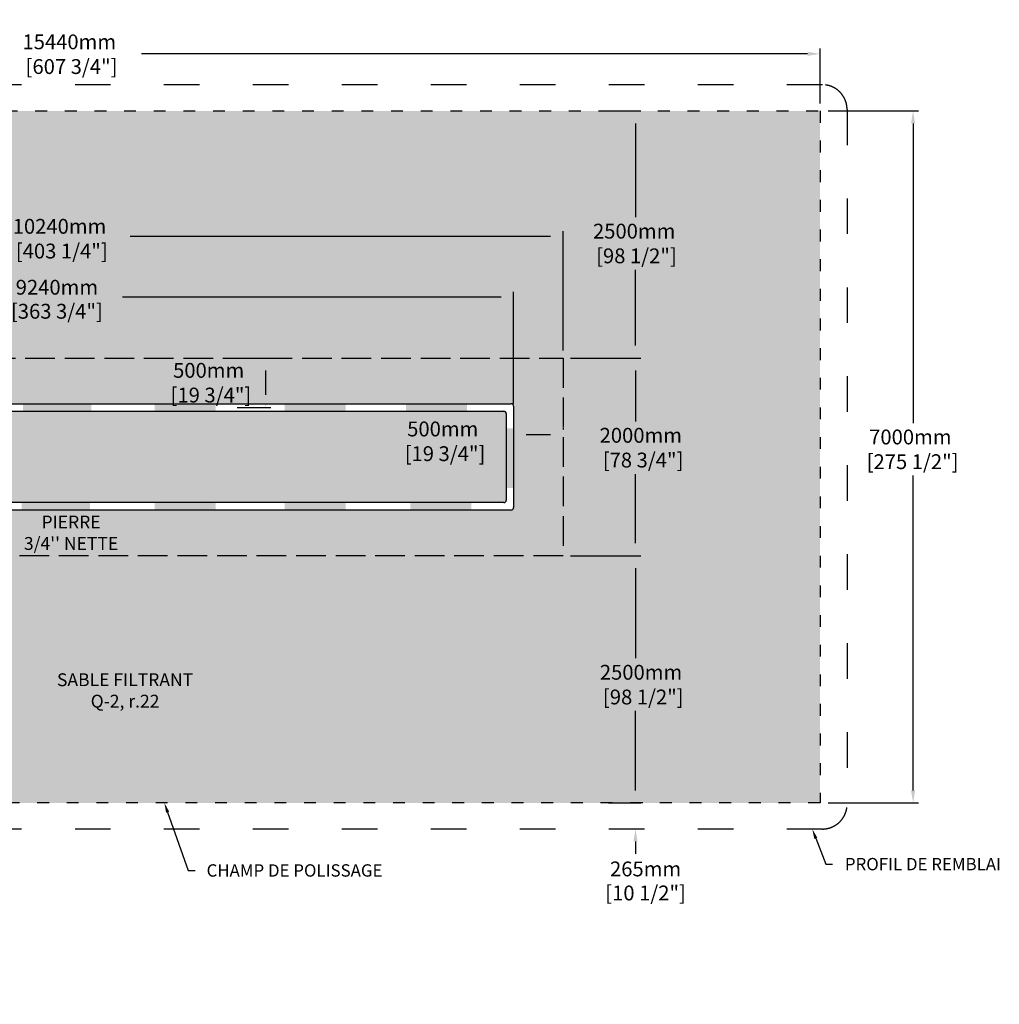
# Model space of a CAD drawing. Units: millimetres. Extents: x 45016 to 77244, y -17290 to 714.
# Drawn here: x 56035 to 65944, y -9247 to 714 of the extents above; entities that cross this region are included whole.
import ezdxf
from ezdxf import colors
from ezdxf.entities.mleader import LeaderData, LeaderLine
from ezdxf.math import Vec2, Vec3

# ---------------------------------------------------------------- set-up
doc = ezdxf.new("R2010")
doc.units = ezdxf.units.MM
doc.linetypes.add('ACAD_ISO03W100', pattern=[30, 12, -18])
doc.linetypes.add('P-COU', pattern=[4, 3, -1])
for name, color, linetype in [('c.p.', 2, 'Continuous'), ('CHAMP', 92, 'Continuous'), ('COTE', 255, 'Continuous'), ('HACHURES', 2, 'Continuous'), ('TERRAIN FINI', 172, 'Continuous')]:
    doc.layers.add(name, color=color, linetype=linetype)
doc.styles.add('SEACAD_seans_ttf', font='txt')
doc.styles.get("Standard").update_dxf_attribs({"font": 'times.ttf'})
doc.styles.add('texte daij 2020-01-14', font='txt')
doc.dimstyles.new('standard daij 2020-01-14', dxfattribs={"dimscale": 300, "dimtxt": 0.18, "dimasz": 0.18, "dimexe": 0.18, "dimexo": 0.0625, "dimgap": 0.09, "dimtad": 0, "dimtih": 1, "dimtoh": 1, "dimdec": 0, "dimzin": 0, "dimdsep": 46, "dimtxsty": 'texte daij 2020-01-14', "dimcen": 0.09, "dimadec": 0, "dimazin": 0, "dimtfac": 1, "dimtdec": 0, "dimtofl": 0, "dimtmove": 2, "dimatfit": 3, "dimfxl": 1, "dimtolj": 1, "dimtzin": 0, "dimarcsym": 0})

# ---------------------------------------------------------------- blocks, each defined once
blk = doc.blocks.new('*D55')
at = {"color": 0, "linetype": 'Continuous', "lineweight": -2, "transparency": 16777216}
for p, q in [((64214.9, -208.8), (65126.1, -208.8)), ((65072.1, -334.8), (65072.1, -3366.2)), ((65072.1, -7082.8), (65072.1, -3898.8)), ((64214.9, -7208.8), (65126.1, -7208.8))]:
    blk.add_line(p, q, dxfattribs=at)
at = {"color": 0, "linetype": 'Continuous', "lineweight": 25, "transparency": 16777216}
for points in [[(65051.1, -334.8), (65093.1, -334.8), (65072.1, -208.8)], [(65051.1, -7082.8), (65093.1, -7082.8), (65072.1, -7208.8)]]:
    blk.add_solid(points, dxfattribs=at)
at = {"layer": 'Defpoints', "color": 0, "linetype": 'Continuous', "lineweight": 25, "transparency": 16777216}
for p in [(64139.9, -208.8), (64139.9, -7208.8), (65072.1, -7208.8)]:
    blk.add_point(p, dxfattribs=at)
at = {"color": 0, "linetype": 'Continuous', "lineweight": 25, "transparency": 16777216, "insert": (65044.6, -3632.5), "char_height": 150, "attachment_point": 5, "style": 'texte daij 2020-01-14'}
blk.add_mtext('\\A1;7000mm\\P [275 1/2"]', dxfattribs=at)
blk = doc.blocks.new('*D56')
at = {"color": 0, "linetype": 'Continuous', "lineweight": -2, "transparency": 16777216}
for p, q in [((48691.3, -133.8), (48691.3, 422.7)), ((64131.3, -133.8), (64131.3, 422.7)), ((48817.3, 368.7), (55805.9, 368.7)), ((64005.3, 368.7), (57267, 368.7))]:
    blk.add_line(p, q, dxfattribs=at)
at = {"color": 0, "linetype": 'Continuous', "lineweight": 25, "transparency": 16777216}
for points in [[(48817.3, 389.7), (48817.3, 347.7), (48691.3, 368.7)], [(64005.3, 389.7), (64005.3, 347.7), (64131.3, 368.7)]]:
    blk.add_solid(points, dxfattribs=at)
at = {"layer": 'Defpoints', "color": 0, "linetype": 'Continuous', "lineweight": 25, "transparency": 16777216}
for p in [(48691.3, 368.7), (48691.3, -208.8), (64131.3, -208.8)]:
    blk.add_point(p, dxfattribs=at)
at = {"color": 0, "linetype": 'Continuous', "lineweight": 25, "transparency": 16777216, "insert": (56536.4, 365.1), "char_height": 150, "attachment_point": 5, "style": 'texte daij 2020-01-14'}
blk.add_mtext('\\A1;15440mm\\P [607 3/4"]', dxfattribs=at)
blk = doc.blocks.new('*D57')
at = {"color": 0, "linetype": 'Continuous', "lineweight": -2, "transparency": 16777216}
for p, q in [((61606.3, -2708.8), (62318.4, -2708.8)), ((62264.4, -2834.8), (62264.4, -3349.5)), ((62264.4, -4582.8), (62264.4, -3882.1)), ((61606.3, -4708.8), (62318.4, -4708.8))]:
    blk.add_line(p, q, dxfattribs=at)
at = {"color": 0, "linetype": 'Continuous', "lineweight": 25, "transparency": 16777216}
for points in [[(62243.4, -2834.8), (62285.4, -2834.8), (62264.4, -2708.8)], [(62243.4, -4582.8), (62285.4, -4582.8), (62264.4, -4708.8)]]:
    blk.add_solid(points, dxfattribs=at)
at = {"layer": 'Defpoints', "color": 0, "linetype": 'Continuous', "lineweight": 25, "transparency": 16777216}
for p in [(61531.3, -2708.8), (61531.3, -4708.8), (62264.4, -4708.8)]:
    blk.add_point(p, dxfattribs=at)
at = {"color": 0, "linetype": 'Continuous', "lineweight": 25, "transparency": 16777216, "insert": (62317.9, -3615.8), "char_height": 150, "attachment_point": 5, "style": 'texte daij 2020-01-14'}
blk.add_mtext('\\A1;2000mm\\P [78 3/4"]', dxfattribs=at)
blk = doc.blocks.new('*D54')
at = {"color": 0, "linetype": 'Continuous', "lineweight": -2, "transparency": 16777216}
for p, q in [((61992.7, -208.8), (62318.4, -208.8)), ((62264.4, -334.8), (62264.4, -1283.9)), ((62264.4, -2582.8), (62264.4, -1816.5)), ((61992.7, -2708.8), (62318.4, -2708.8))]:
    blk.add_line(p, q, dxfattribs=at)
at = {"color": 0, "linetype": 'Continuous', "lineweight": 25, "transparency": 16777216}
for points in [[(62243.4, -334.8), (62285.4, -334.8), (62264.4, -208.8)], [(62243.4, -2582.8), (62285.4, -2582.8), (62264.4, -2708.8)]]:
    blk.add_solid(points, dxfattribs=at)
at = {"layer": 'Defpoints', "color": 0, "linetype": 'Continuous', "lineweight": 25, "transparency": 16777216}
for p in [(61917.7, -208.8), (62264.4, -208.8), (61917.7, -2708.8)]:
    blk.add_point(p, dxfattribs=at)
at = {"color": 0, "linetype": 'Continuous', "lineweight": 25, "transparency": 16777216, "insert": (62251, -1550.2), "char_height": 150, "attachment_point": 5, "style": 'texte daij 2020-01-14'}
blk.add_mtext('\\A1;2500mm\\P [98 1/2"]', dxfattribs=at)
blk = doc.blocks.new('*D58')
at = {"color": 0, "linetype": 'Continuous', "lineweight": -2, "transparency": 16777216}
for p, q in [((61992.7, -4708.8), (62318.4, -4708.8)), ((62264.4, -4834.8), (62264.4, -5746.7)), ((62264.4, -7082.8), (62264.4, -6279.3)), ((61992.7, -7208.8), (62318.4, -7208.8))]:
    blk.add_line(p, q, dxfattribs=at)
at = {"color": 0, "linetype": 'Continuous', "lineweight": 25, "transparency": 16777216}
for points in [[(62243.4, -4834.8), (62285.4, -4834.8), (62264.4, -4708.8)], [(62243.4, -7082.8), (62285.4, -7082.8), (62264.4, -7208.8)]]:
    blk.add_solid(points, dxfattribs=at)
at = {"layer": 'Defpoints', "color": 0, "linetype": 'Continuous', "lineweight": 25, "transparency": 16777216}
for p in [(61917.7, -4708.8), (62264.4, -4708.8), (61917.7, -7208.8)]:
    blk.add_point(p, dxfattribs=at)
at = {"color": 0, "linetype": 'Continuous', "lineweight": 25, "transparency": 16777216, "insert": (62320.2, -6013), "char_height": 150, "attachment_point": 5, "style": 'texte daij 2020-01-14'}
blk.add_mtext('\\A1;2500mm\\P [98 1/2"]', dxfattribs=at)
blk = doc.blocks.new('*D75')
at = {"color": 0, "linetype": 'Continuous', "lineweight": -2, "transparency": 16777216}
for p, q in [((61031.3, -3416.1), (61031.3, -3432.4)), ((61531.3, -3416.1), (61531.3, -3432.4)), ((61405.3, -3486.4), (61157.3, -3486.4))]:
    blk.add_line(p, q, dxfattribs=at)
at = {"color": 0, "linetype": 'Continuous', "lineweight": 25, "transparency": 16777216}
for points in [[(61157.3, -3465.4), (61157.3, -3507.4), (61031.3, -3486.4)], [(61405.3, -3465.4), (61405.3, -3507.4), (61531.3, -3486.4)]]:
    blk.add_solid(points, dxfattribs=at)
at = {"layer": 'Defpoints', "color": 0, "linetype": 'Continuous', "lineweight": 25, "transparency": 16777216}
for p in [(61031.3, -3486.4), (61031.3, -3491.1), (61531.3, -3491.1)]:
    blk.add_point(p, dxfattribs=at)
at = {"color": 0, "linetype": 'Continuous', "lineweight": 25, "transparency": 16777216, "insert": (60314.5, -3551.4), "char_height": 150, "attachment_point": 5, "style": 'texte daij 2020-01-14'}
blk.add_mtext('\\A1;500mm\\P [19 3/4"]', dxfattribs=at)
blk = doc.blocks.new('*D72')
at = {"color": 0, "linetype": 'Continuous', "lineweight": -2, "transparency": 16777216}
for p, q in [((58325.3, -2708.8), (58575.1, -2708.8)), ((58521.1, -2834.8), (58521.1, -3082.8)), ((58233.3, -3208.8), (58575.1, -3208.8))]:
    blk.add_line(p, q, dxfattribs=at)
at = {"color": 0, "linetype": 'Continuous', "lineweight": 25, "transparency": 16777216}
for points in [[(58500.1, -2834.8), (58542.1, -2834.8), (58521.1, -2708.8)], [(58500.1, -3082.8), (58542.1, -3082.8), (58521.1, -3208.8)]]:
    blk.add_solid(points, dxfattribs=at)
at = {"layer": 'Defpoints', "color": 0, "linetype": 'Continuous', "lineweight": 25, "transparency": 16777216}
for p in [(58250.3, -2708.8), (58158.3, -3208.8), (58521.1, -3208.8)]:
    blk.add_point(p, dxfattribs=at)
at = {"color": 0, "linetype": 'Continuous', "lineweight": 25, "transparency": 16777216, "insert": (57946.4, -2958.7), "char_height": 150, "attachment_point": 5, "style": 'texte daij 2020-01-14'}
blk.add_mtext('\\A1;500mm\\P [19 3/4"]', dxfattribs=at)
blk = doc.blocks.new('*D71')
at = {"color": 0, "linetype": 'Continuous', "lineweight": -2, "transparency": 16777216}
for p, q in [((51791.3, -3171.3), (51791.3, -2040.6)), ((61031.3, -3171.3), (61031.3, -2040.6)), ((51917.3, -2094.6), (55748.6, -2094.6)), ((60905.3, -2094.6), (57074, -2094.6))]:
    blk.add_line(p, q, dxfattribs=at)
at = {"color": 0, "linetype": 'Continuous', "lineweight": 25, "transparency": 16777216}
for points in [[(51917.3, -2073.6), (51917.3, -2115.6), (51791.3, -2094.6)], [(60905.3, -2073.6), (60905.3, -2115.6), (61031.3, -2094.6)]]:
    blk.add_solid(points, dxfattribs=at)
at = {"layer": 'Defpoints', "color": 0, "linetype": 'Continuous', "lineweight": 25, "transparency": 16777216}
for p in [(61031.3, -2094.6), (51791.3, -3246.3), (61031.3, -3246.3)]:
    blk.add_point(p, dxfattribs=at)
at = {"color": 0, "linetype": 'Continuous', "lineweight": 25, "transparency": 16777216, "char_height": 150, "attachment_point": 5, "style": 'texte daij 2020-01-14'}
for s, insert in [('\\A1;9240mm', (56411.3, -1992.6)), ('\\A1;[363 3/4"]', (56411.3, -2235.8))]:
    blk.add_mtext(s, dxfattribs=dict(at, insert=insert))
blk = doc.blocks.new('*D77')
at = {"color": 0, "linetype": 'Continuous', "lineweight": -2, "transparency": 16777216}
for p, q in [((51291.3, -2633.8), (51291.3, -1426.5)), ((51417.3, -1480.5), (55721.4, -1480.5)), ((61405.3, -1480.5), (57154, -1480.5)), ((61531.3, -2633.8), (61531.3, -1426.5))]:
    blk.add_line(p, q, dxfattribs=at)
at = {"color": 0, "linetype": 'Continuous', "lineweight": 25, "transparency": 16777216}
for points in [[(51417.3, -1459.5), (51417.3, -1501.5), (51291.3, -1480.5)], [(61405.3, -1459.5), (61405.3, -1501.5), (61531.3, -1480.5)]]:
    blk.add_solid(points, dxfattribs=at)
at = {"layer": 'Defpoints', "color": 0, "linetype": 'Continuous', "lineweight": 25, "transparency": 16777216}
for p in [(61531.3, -1480.5), (51291.3, -2708.8), (61531.3, -2708.8)]:
    blk.add_point(p, dxfattribs=at)
at = {"color": 0, "linetype": 'Continuous', "lineweight": 25, "transparency": 16777216, "insert": (56437.7, -1501.4), "char_height": 150, "attachment_point": 5, "style": 'texte daij 2020-01-14'}
blk.add_mtext('\\A1;10240mm\\P [403 1/4"]', dxfattribs=at)
blk = doc.blocks.new('*D78')
at = {"color": 0, "linetype": 'Continuous', "lineweight": -2, "transparency": 16777216}
for p, q in [((62264.4, -7082.8), (62264.4, -6956.8)), ((62339.4, -7208.8), (62318.4, -7208.8)), ((62339.4, -7473.8), (62318.4, -7473.8)), ((62264.4, -7599.8), (62264.4, -7725.8))]:
    blk.add_line(p, q, dxfattribs=at)
at = {"color": 0, "linetype": 'Continuous', "lineweight": 25, "transparency": 16777216}
for points in [[(62243.4, -7082.8), (62285.4, -7082.8), (62264.4, -7208.8)], [(62243.4, -7599.8), (62285.4, -7599.8), (62264.4, -7473.8)]]:
    blk.add_solid(points, dxfattribs=at)
at = {"layer": 'Defpoints', "color": 0, "linetype": 'Continuous', "lineweight": 25, "transparency": 16777216}
for p in [(62264.4, -7208.8), (62264.4, -7473.8), (62264.4, -7473.8)]:
    blk.add_point(p, dxfattribs=at)
at = {"color": 0, "linetype": 'Continuous', "lineweight": 25, "transparency": 16777216, "char_height": 150, "attachment_point": 5, "style": 'texte daij 2020-01-14'}
for s, insert in [('\\A1;265mm', (62366.2, -7877.4)), ('\\A1;[10 1/2"]', (62366.2, -8120.7))]:
    blk.add_mtext(s, dxfattribs=dict(at, insert=insert))

msp = doc.modelspace()

# ---------------------------------------------------------------- hatches: boundary and pattern name
at = {"lineweight": 25}
h = msp.add_hatch(dxfattribs=at)
h.set_pattern_fill('AR-SAND', scale=5)
h.paths.add_polyline_path([(64131.3, -208.8), (48691.3, -208.8), (48691.3, -7208.8), (64131.3, -7208.8)])
h.paths.add_polyline_path([(51291.3, -4708.8), (51291.3, -3759.9), (50555.4, -3759.9), (50555.4, -3759), (50495.4, -3719), (50615.4, -3679), (50579, -3654.8), (51291.3, -3654.8), (51291.3, -2708.8), (61531.3, -2708.8), (61531.3, -4708.8)], flags=16)
h.paths.add_polyline_path([(54863.3, -4246.3), (54863.3, -4291.5), (54101.3, -4291.5), (54101.3, -4246.3), (51791.3, -4246.3), (51791.3, -3842.3), (51783.3, -3842.3), (51783.3, -3812.3), (51791.3, -3812.3), (51791.3, -3759.9), (51737.8, -3759.9), (51737.8, -3767.9), (51707.8, -3767.9), (51707.8, -3646.8), (51737.8, -3646.8), (51737.8, -3654.8), (51791.3, -3654.8), (51791.3, -3602.4), (51783.3, -3602.4), (51783.3, -3572.4), (51791.3, -3572.4), (51791.3, -3171.3), (54101.3, -3171.3), (54101.3, -3111.5), (54863.3, -3111.5), (54863.3, -3171.3), (61006.3, -3171.3, -0.414214), (61031.3, -3196.3), (61031.3, -4221.3, -0.414214), (61006.3, -4246.3)], flags=0)
h.paths.add_polyline_path([(54344.3, -3701.5, -1), (54432.3, -3701.5, -1)], flags=0)
h.paths.add_polyline_path([(49636.2, -5238.7), (51216.6, -5238.7), (51216.6, -4768.2), (49636.2, -4768.2)], flags=24)
h.paths.add_polyline_path([(49970.2, -5910.4), (52150.4, -5910.4), (52150.4, -5484.2), (49970.2, -5484.2)], flags=24)
h.paths.add_polyline_path([(51093.3, -6596.6), (54157.4, -6596.6), (54157.4, -6170.5), (51093.3, -6170.5)], flags=24)
h.paths.add_polyline_path([(61784, -3878.3), (62987.6, -3878.3), (62987.6, -3339), (61784, -3339)], flags=24)
h.paths.add_polyline_path([(49602.3, -1743), (50891.6, -1743), (50891.6, -1203.7), (49602.3, -1203.7)], flags=24)
h.paths.add_polyline_path([(61731.4, -1812.7), (62906.4, -1812.7), (62906.4, -1273.4), (61731.4, -1273.4)], flags=24)
h.paths.add_polyline_path([(61800.5, -6275.5), (62975.5, -6275.5), (62975.5, -5736.2), (61800.5, -5736.2)], flags=24)
h.paths.add_polyline_path([(52616.1, -2653.5), (53076.8, -2653.5), (53076.8, -2349.9), (52616.1, -2349.9)], flags=24)
h.paths.add_polyline_path([(59794.9, -3813.9), (60969.9, -3813.9), (60969.9, -3274.6), (59794.9, -3274.6)], flags=8)
h.paths.add_polyline_path([(50106.6, -3381.8), (51281.6, -3381.8), (51281.6, -2842.5), (50106.6, -2842.5)], flags=24)
h.paths.add_polyline_path([(57426.8, -3221.2), (58601.8, -3221.2), (58601.8, -2681.9), (57426.8, -2681.9)], flags=24)
h.paths.add_polyline_path([(55078.1, -3971.3), (56253.1, -3971.3), (56253.1, -3432), (55078.1, -3432)], flags=8)
h.paths.add_polyline_path([(55738.1, -2373.3), (57084.5, -2373.3), (57084.5, -2069.8), (55738.1, -2069.8)], flags=24)
h.paths.add_polyline_path([(55902.4, -2105.1), (56920.2, -2105.1), (56920.2, -1880.1), (55902.4, -1880.1)], flags=24)
h.paths.add_polyline_path([(55846.6, -1763.9), (57164.5, -1763.9), (57164.5, -1224.6), (55846.6, -1224.6)], flags=24)
h.paths.add_polyline_path([(55937, -4738.1), (57172, -4738.1), (57172, -4270.7), (55937, -4270.7)], flags=24)
h.paths.add_polyline_path([(56269.7, -6302.3), (57931.9, -6302.3), (57931.9, -5865.9), (56269.7, -5865.9)], flags=24)
h.paths.add_polyline_path([(49292.3, -4179.6), (50471.6, -4179.6), (50471.6, -3767.9), (49292.3, -3767.9)], flags=24)
at = {"layer": 'c.p.'}
for points in [[(56069.5, -3246.4), (56069.5, -3171.3), (56759.5, -3171.3), (56759.5, -3246.4)], [(58017.7, -3246.4), (58017.7, -3171.3), (57399.8, -3171.3), (57399.8, -3246.4)], [(59333.2, -3246.4), (59333.2, -3171.3), (58715.3, -3171.3), (58715.3, -3246.4)], [(60560.2, -3246.4), (60560.2, -3171.3), (59942.3, -3171.3), (59942.3, -3246.4)], [(60957, -3419.1), (61032, -3419.1), (61032, -4024.9), (60957, -4024.9)], [(56055.2, -4246.4), (56055.2, -4171.3), (56745.2, -4171.3), (56745.2, -4246.4)], [(58017.7, -4246.4), (58017.7, -4171.3), (57399.8, -4171.3), (57399.8, -4246.4)], [(59333.2, -4246.4), (59333.2, -4171.3), (58715.3, -4171.3), (58715.3, -4246.4)], [(60603, -4246.4), (60603, -4171.3), (59985, -4171.3), (59985, -4246.4)]]:
    msp.add_hatch(color=1, dxfattribs=at).paths.add_polyline_path(points)
at = {"layer": 'HACHURES', "lineweight": 25, "transparency": 33554674}
h = msp.add_hatch(dxfattribs=at)
h.set_pattern_fill('AR-CONC', color=253, scale=0.5)
h.paths.add_polyline_path([(54101.3, -3246.3), (51866.3, -3246.3), (51866.3, -3572.4), (51874.3, -3572.4), (51874.3, -3602.4), (51866.3, -3812.3), (51874.3, -3812.3), (51874.3, -3842.3), (51866.3, -4171.3), (54101.3, -4171.3)], flags=17)
h.paths.add_polyline_path([(60956.3, -3271.3, 0.414214), (60931.3, -3246.3), (54863.3, -3246.3), (54863.3, -4171.3), (60931.3, -4171.3, 0.414214), (60956.3, -4146.3)], flags=17)
h.paths.add_polyline_path([(61531.3, -2708.8), (51291.3, -2708.8), (51291.3, -3654.8), (51707.8, -3654.8), (51707.8, -3646.8), (51737.8, -3646.8), (51737.8, -3654.8), (51791.3, -3654.8), (51791.3, -3602.4), (51783.3, -3602.4), (51783.3, -3572.4), (51791.3, -3572.4), (51791.3, -3171.3), (54101.3, -3171.3), (54101.3, -3111.5), (54863.3, -3111.5), (54863.3, -3171.3), (61006.3, -3171.3, -0.414214), (61031.3, -3196.3), (61031.3, -4221.3, -0.414214), (61006.3, -4246.3), (54863.3, -4246.3), (54863.3, -4291.5), (54101.3, -4291.5), (54101.3, -4246.3), (51791.3, -4246.3), (51791.3, -3842.3), (51783.3, -3842.3), (51783.3, -3812.3), (51791.3, -3812.3), (51791.3, -3759.9), (51737.8, -3759.9), (51737.8, -3767.9), (51707.8, -3767.9), (51291.3, -3765.1), (51291.3, -4708.8), (61531.3, -4708.8)])
h.paths.add_polyline_path([(59794.9, -3813.9), (60969.9, -3813.9), (60969.9, -3274.6), (59794.9, -3274.6)], flags=25)
h.paths.add_polyline_path([(55078.1, -3971.3), (56253.1, -3971.3), (56253.1, -3432), (55078.1, -3432)], flags=24)
h.paths.add_polyline_path([(57426.8, -3221.2), (58601.8, -3221.2), (58601.8, -2681.9), (57426.8, -2681.9)], flags=9)
h.paths.add_polyline_path([(55937, -4738.1), (57172, -4738.1), (57172, -4270.7), (55937, -4270.7)], flags=9)

# ---------------------------------------------------------------- linework, layer by layer
at = {"layer": 'CHAMP', "color": 1}
for p, q in [((51791.3, -3171.3), (61006.3, -3171.3)), ((51866.3, -3246.3), (60931.3, -3246.3)), ((60956.3, -3271.3), (60956.3, -4146.3)), ((61031.3, -3196.3), (61031.3, -4221.3)), ((60931.3, -4171.3), (51866.3, -4171.3)), ((61006.3, -4246.3), (51791.3, -4246.3))]:
    msp.add_line(p, q, dxfattribs=at)
at = {"layer": 'CHAMP', "linetype": 'ACAD_ISO03W100', "ltscale": 10}
msp.add_lwpolyline([(48691.3, -208.8), (64131.3, -208.8), (64131.3, -7208.8), (48691.3, -7208.8)], close=True, dxfattribs=at)
at = {"layer": 'CHAMP', "color": 94, "linetype": 'P-COU', "ltscale": 100}
msp.add_lwpolyline([(51291.3, -2708.8), (61531.3, -2708.8), (61531.3, -4708.8), (51291.3, -4708.8)], close=True, dxfattribs=at)
at = {"layer": 'CHAMP', "color": 1}
for centre, start, end in [((61006.3, -3196.3), 0, 90), ((60931.3, -3271.3), 0, 90), ((60931.3, -4146.3), 270, 0), ((61006.3, -4221.3), 270, 0)]:
    msp.add_arc(centre, 25, start, end, dxfattribs=at)
at = {"layer": 'TERRAIN FINI', "linetype": 'ACAD_ISO03W100', "ltscale": 30}
for p, q in [((64154.3, 56.2), (48668.3, 56.2)), ((64404.3, -193.8), (64404.3, -7223.8)), ((64154.3, -7473.8), (48668.3, -7473.8))]:
    msp.add_line(p, q, dxfattribs=at)
for centre, start, end in [((64154.3, -193.8), 0, 90), ((64154.3, -7223.8), 270, 0)]:
    msp.add_arc(centre, 250, start, end, dxfattribs=at)

# ---------------------------------------------------------------- texts
at = {"color": 7, "linetype": 'Continuous', "lineweight": 25, "char_height": 130, "attachment_point": 2, "style": 'SEACAD_seans_ttf'}
for s, insert in [("\\A1;PIERRE \\P3/4'' NETTE ", (56554.5, -4303.2)), ('SABLE FILTRANT\\PQ-2, r.22', (57100.8, -5898.4))]:
    msp.add_mtext(s, dxfattribs=dict(at, insert=insert))

# ---------------------------------------------------------------- dimensions: what is measured, and where the dimension line sits
at = {"color": 7, "linetype": 'Continuous', "lineweight": 25}
for base, p1, p2, picture, middle in [((48691.3, 368.7), (64131.3, -208.8), (48691.3, -208.8), '*D56', (56536.4, 365.1)), ((61531.3, -1480.5), (51291.3, -2708.8), (61531.3, -2708.8), '*D77', (56437.7, -1501.4)), ((61031.3, -3486.4), (61531.3, -3491.1), (61031.3, -3491.1), '*D75', (60314.5, -3551.4))]:
    dim = msp.add_linear_dim(base=base, p1=p1, p2=p2, dimstyle='standard daij 2020-01-14', override={"dimtxt": 0.5, "dimasz": 0.42, "dimexo": 0.25, "dimpost": 'mm\\X'}, dxfattribs=at)
    dim.commit()
    dim.dimension.update_dxf_attribs({"geometry": picture, "text_midpoint": middle, "dimtype": 160})
for base, p1, p2, angle, picture, middle, dimtype in [((62264.4, -208.8), (61917.7, -2708.8), (61917.7, -208.8), 90, '*D54', (62251, -1550.2), 160), ((65072.1, -7208.8), (64139.9, -208.8), (64139.9, -7208.8), 90, '*D55', (65044.6, -3632.5), 160), ((58521.1, -3208.8), (58250.3, -2708.8), (58158.3, -3208.8), 90, '*D72', (57946.4, -2958.7), 160), ((62264.4, -4708.8), (61531.3, -2708.8), (61531.3, -4708.8), 90, '*D57', (62317.9, -3615.8), 160), ((62264.4, -4708.8), (61917.7, -7208.8), (61917.7, -4708.8), 90, '*D58', (62320.2, -6013), 160), ((62264.4, -7473.8), (62264.4, -7208.8), (62264.4, -7473.8), 270, '*D78', (62366.2, -7979.4), 161)]:
    dim = msp.add_linear_dim(base=base, p1=p1, p2=p2, angle=angle, dimstyle='standard daij 2020-01-14', override={"dimtxt": 0.5, "dimasz": 0.42, "dimexo": 0.25, "dimpost": 'mm\\X'}, dxfattribs=at)
    dim.commit()
    dim.dimension.update_dxf_attribs({"geometry": picture, "text_midpoint": middle, "dimtype": dimtype})
dim = msp.add_aligned_dim(p1=(51791.3, -3246.3), p2=(61031.3, -3246.3), distance=1151.8, dimstyle='standard daij 2020-01-14', override={"dimtxt": 0.5, "dimasz": 0.42, "dimexo": 0.25, "dimpost": 'mm\\X'}, dxfattribs=at)
dim.commit()
dim.dimension.update_dxf_attribs({"geometry": '*D71', "text_midpoint": (56411.3, -2094.6)})

# ---------------------------------------------------------------- leaders
at = {"layer": 'COTE', "color": 0, "lineweight": 25, "ltscale": 100}
ml = msp.add_multileader_mtext('Standard', dxfattribs=at)
ml.set_content('CHAMP DE POLISSAGE\\P ')
ml.set_leader_properties()
ml.build(insert=Vec2(0, 0))
ml.multileader.update_dxf_attribs({"text_right_attachment_type": 8, "dogleg_length": 70, "arrow_head_size": 100})
ctx = ml.context
ctx.base_point, ctx.char_height, ctx.arrow_head_size, ctx.landing_gap_size, ctx.plane_origin = Vec3(57810.4, -7892.9), 125, 100, 15, Vec3(60623.5, -3431.5)
ctx.right_attachment, ctx.text_align_type = 8, 1
notes = []
notes.append((ctx, [(0, (1, 1, 0), (57740.4, -7892.9), (1, 0), 70, [(0, [(57498, -7208.8)], 0, [])])]))
ctx.mtext.insert, ctx.mtext.alignment, ctx.mtext.line_spacing_factor, ctx.mtext.flow_direction = Vec3(58814.7, -7830.4), 2, 3, 5
ml = msp.add_multileader_mtext('Standard', dxfattribs=at)
ml.set_content('PROFIL DE REMBLAI\\P ')
ml.set_leader_properties()
ml.build(insert=Vec2(0, 0))
ml.multileader.update_dxf_attribs({"text_right_attachment_type": 8, "dogleg_length": 70, "arrow_head_size": 100})
ctx = ml.context
ctx.base_point, ctx.char_height, ctx.arrow_head_size, ctx.landing_gap_size, ctx.plane_origin = Vec3(64258.4, -7828.7), 125, 100, 15, Vec3(61123.5, -3657.5)
ctx.right_attachment, ctx.text_align_type = 8, 1
notes.append((ctx, [(0, (1, 1, 0), (64188.4, -7828.7), (1, 0), 70, [(0, [(64052.5, -7473.8)], 0, [])])]))
ctx.mtext.insert, ctx.mtext.alignment, ctx.mtext.line_spacing_factor, ctx.mtext.flow_direction = Vec3(65172, -7766.2), 2, 3, 5
for ctx, leaders in notes:
    for number, flags, end, landing, length, lines in leaders:
        leader = LeaderData()
        leader.index, (leader.has_last_leader_line, leader.has_dogleg_vector, leader.attachment_direction) = number, flags
        leader.last_leader_point, leader.dogleg_vector, leader.dogleg_length = Vec3(end), Vec3(landing), length
        for number, points, colour, breaks in lines:
            line = LeaderLine()
            line.index, line.vertices, line.color, line.breaks = number, Vec3.list(points), colors.encode_raw_color(colour), breaks
            leader.lines.append(line)
        ctx.leaders.append(leader)

doc.saveas('drawing.dxf')
